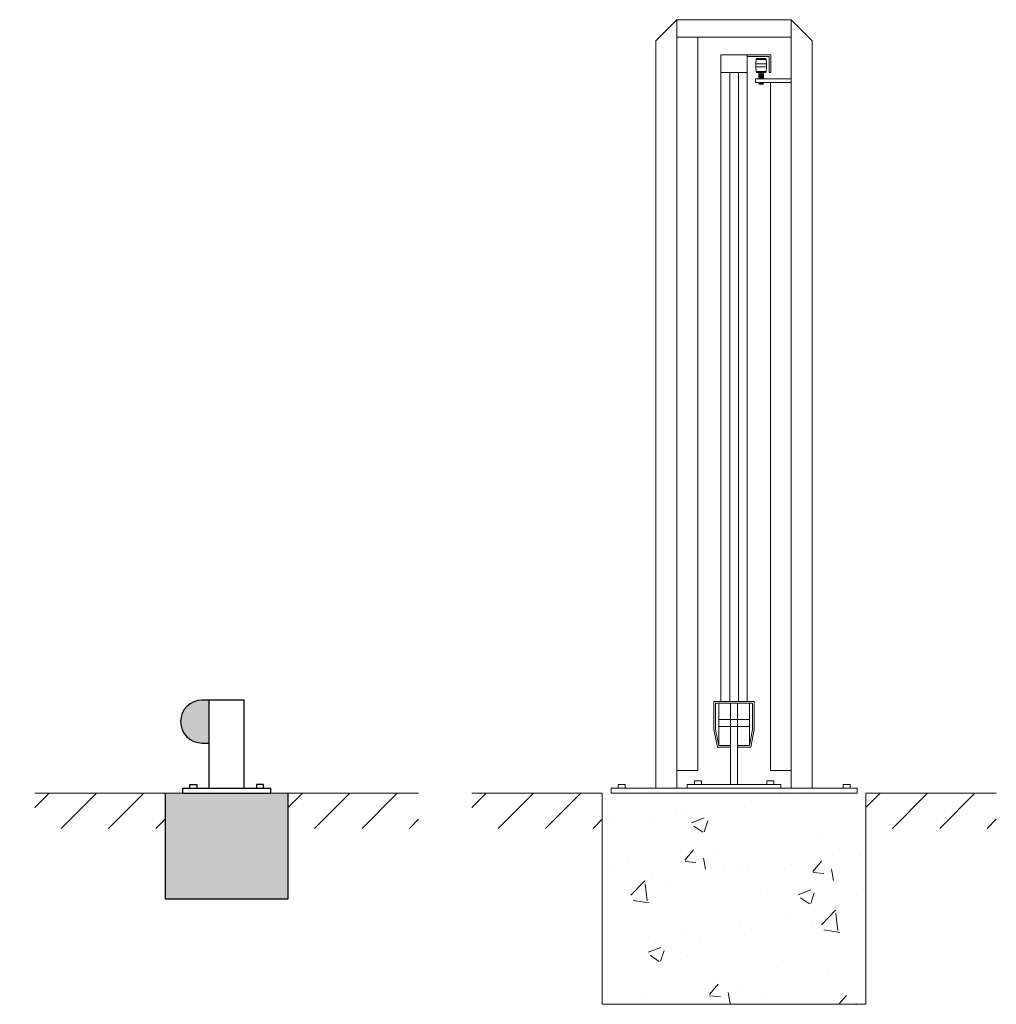
# Model space of a CAD drawing. Units: millimetres. Extents: x 461 to 14236, y 199 to 8207.
# Drawn here: x 10830 to 13607, y 4821 to 7621 of the extents above; entities that cross this region are included whole.
import ezdxf

# ---------------------------------------------------------------- set-up
doc = ezdxf.new("R2010")
doc.units = ezdxf.units.MM
doc.layers.add('APPLICATION', color=3, linetype='Continuous')
doc.layers.add('DETAIL', color=2, linetype='Continuous')
pattern_1 = [(50, (-3138228.53, -3878573.07), (364.369338, -31.878171), [38.1, -419.1]), (355, (-3138228.53, -3878573.07), (-70.485652, 382.113286), [30.48, -335.28]), (100.451, (-3138198.16, -3878575.73), (293.885003, 350.233376), [32.38, -356.18]), (46.1842, (-3138228.53, -3878471.47), (542.15808, -84.084656), [57.15, -628.65]), (96.6356, (-3138183.35, -3878478.5), (474.80847, 494.85111), [48.57, -534.27]), (351.184, (-3138228.5, -3878471.47), (474.80921, 494.850236), [45.72, -502.92]), (21, (-3138177.73, -3878496.87), (303.22976, -204.531037), [38.1, -419.1]), (326, (-3138177.73, -3878496.87), (123.604057, 368.375932), [30.48, -335.28]), (71.4514, (-3138152.46, -3878513.9), (426.832982, 163.845715), [32.38, -356.18]), (37.5, (-3138228.53, -3878573.07), (6.1772065, 169.1100777), [0, -331.216, 0, -340.36, 0, -336.55]), (7.5, (-3138228.53, -3878573.07), (133.639325, 200.3611496), [0, -194.056, 0, -323.596, 0, -128.27]), (327.5, (-3138341.81, -3878573.07), (271.1811903, -11.457488), [0, -127, 0, -396.24, 0, -525.78]), (317.5, (-3138392.6, -3878573.07), (296.258363, 50.852982), [0, -165.1, 0, -263.144, 0, -373.38])]

msp = doc.modelspace()

# ---------------------------------------------------------------- hatches: boundary and pattern name
at = {"layer": 'APPLICATION', "lineweight": 9}
h = msp.add_hatch(dxfattribs=at)
h.set_pattern_fill('AR-CONC', color=256, scale=2, style=0)
h.set_pattern_definition(pattern_1)
h.paths.add_polyline_path([(11593.9, 5421.5), (11243.9, 5421.5), (11243.9, 5121.5), (11593.9, 5121.5)])
h.paths.add_polyline_path([(9758.1, 5421.5), (9604.9, 5421.5), (9219.3, 5421.5), (8869.3, 5421.5), (8819.3, 5421.5), (7469.3, 5421.5), (7369.3, 5421.5), (7069.3, 5421.5), (7069.3, 4821.5), (9219.3, 4821.5), (9758.1, 4821.5)])
h.paths.add_polyline_path([(1332, 5421.5), (1232, 5421.5), (932, 5421.5), (832, 5421.5), (832, 4821.5), (1332, 4821.5)])
h = msp.add_hatch(dxfattribs=at)
h.set_pattern_fill('ANSI31', color=256, scale=30, style=0)
h.set_pattern_definition([(45, (-3140449.69, -3878596.07), (-67.3519209, 67.3519209), [])])
h.paths.add_polyline_path([(11243.9, 5398.5), (11243.9, 5421.5), (10873.2, 5421.5), (10873.2, 5321.5), (11243.9, 5321.5)])
h = msp.add_hatch(dxfattribs=at)
h.set_pattern_fill('ANSI31', color=256, scale=30, style=0)
h.set_pattern_definition([(45, (-3139729, -3878596.07), (-67.3519209, 67.3519209), [])])
h.paths.add_polyline_path([(11964.6, 5398.5), (11964.6, 5421.5), (11593.9, 5421.5), (11593.9, 5321.5), (11964.6, 5321.5)])
h = msp.add_hatch(dxfattribs=at)
h.set_pattern_fill('ANSI31', color=256, scale=30, style=0)
h.set_pattern_definition([(45, (-3139206.84, -3878596.07), (-67.3519209, 67.3519209), [])])
h.paths.add_polyline_path([(12486.8, 5398.5), (12486.8, 5421.5), (12116.1, 5421.5), (12116.1, 5321.5), (12486.8, 5321.5)])
h = msp.add_hatch(dxfattribs=at)
h.set_pattern_fill('AR-CONC', color=256, scale=2, style=0)
h.set_pattern_definition(pattern_1)
h.paths.add_polyline_path([(13236.8, 5421.5), (13211.8, 5421.5), (13186.8, 5421.5), (12871.8, 5421.5), (12851.8, 5421.5), (12511.8, 5421.5), (12486.8, 5421.5), (12486.8, 4821.5), (13236.8, 4821.5)])
h = msp.add_hatch(dxfattribs=at)
h.set_pattern_fill('ANSI31', color=256, scale=30, style=0)
h.set_pattern_definition([(45, (-3138086.14, -3878596.07), (-67.3519209, 67.3519209), [])])
h.paths.add_polyline_path([(13607.5, 5398.5), (13607.5, 5421.5), (13236.8, 5421.5), (13236.8, 5321.5), (13607.5, 5321.5)])
at = {"layer": 'DETAIL', "lineweight": 25}
msp.add_hatch(color=256, dxfattribs=at).paths.add_polyline_path([(11368.9, 5686.5), (11348.9, 5686.5, 1), (11348.9, 5564.5), (11368.9, 5564.5)])

# ---------------------------------------------------------------- linework, layer by layer
at = {"layer": 'APPLICATION', "lineweight": 9}
for p, q in [((11243.9, 5421.5), (10873.2, 5421.5)), ((11964.6, 5421.5), (11243.9, 5421.5)), ((12486.8, 5421.5), (12116.1, 5421.5)), ((12486.8, 5421.5), (12486.8, 4821.5)), ((13236.8, 4821.5), (13236.8, 5421.5)), ((13236.8, 5421.5), (13236.8, 5371.5)), ((13607.5, 5421.5), (13236.8, 5421.5)), ((12486.8, 4821.5), (13236.8, 4821.5))]:
    msp.add_line(p, q, dxfattribs=at)
at = {"layer": 'APPLICATION', "lineweight": 25}
for p, q in [((11243.9, 5421.5), (11243.9, 5121.5)), ((11593.9, 5121.5), (11593.9, 5421.5)), ((11243.9, 5121.5), (11593.9, 5121.5))]:
    msp.add_line(p, q, dxfattribs=at)
at = {"layer": 'DETAIL', "lineweight": 9}
for p, q in [((12699.3, 7621.5), (12639.3, 7561.5)), ((12699.3, 5436.5), (12699.3, 7621.5)), ((12699.3, 7621.5), (13024.3, 7621.5)), ((13024.3, 5436.5), (13024.3, 7621.5)), ((13024.3, 7621.5), (13084.3, 7561.5)), ((12639.3, 5436.5), (12639.3, 7561.5)), ((12728.8, 7571.5), (12699.3, 7571.5)), ((12728.8, 7571.5), (12994.8, 7571.5)), ((12758.3, 5486.5), (12758.3, 7571.5)), ((12994.8, 7571.5), (13024.3, 7571.5)), ((13084.3, 5436.5), (13084.3, 7561.5)), ((12899.3, 7521.5), (12824.3, 7521.5)), ((12824.3, 7471.5), (12824.3, 7521.5)), ((12899.3, 7521.5), (12949.3, 7521.5)), ((12899.3, 7471.5), (12899.3, 7521.5)), ((12944.3, 7516.5), (12899.3, 7516.5)), ((12924.9, 7508.5), (12923.9, 7495.5)), ((12924.9, 7508.5), (12925.9, 7511.5)), ((12924.9, 7508.5), (12952.9, 7508.5)), ((12951.9, 7511.5), (12925.9, 7511.5)), ((12944.3, 7516.5), (12961.4, 7516.5)), ((12949.3, 7521.5), (12966.4, 7521.5)), ((12952.9, 7508.5), (12951.9, 7511.5)), ((12952.9, 7508.5), (12953.9, 7495.5)), ((12961.4, 7471.5), (12961.4, 7516.5)), ((12966.4, 7521.5), (12966.4, 7491.5)), ((12923.4, 7487.5), (12923.4, 7495.5)), ((12923.9, 7495.5), (12923.4, 7495.5)), ((12923.9, 7487.5), (12923.4, 7487.5)), ((12953.9, 7495.5), (12923.9, 7495.5)), ((12953.9, 7487.5), (12923.9, 7487.5)), ((12924.9, 7474.5), (12923.9, 7487.5)), ((12952.9, 7474.5), (12953.9, 7487.5)), ((12953.9, 7495.5), (12954.4, 7495.5)), ((12953.9, 7487.5), (12954.4, 7487.5)), ((12954.4, 7487.5), (12954.4, 7495.5)), ((12966.4, 7491.5), (12966.4, 7471.5)), ((12824.3, 7471.5), (12899.3, 7471.5)), ((12824.3, 7471.5), (12824.3, 5682.5)), ((12849.3, 5682.5), (12849.3, 7471.5)), ((12874.3, 5682.5), (12874.3, 7471.5)), ((12899.3, 7471.5), (12899.3, 5682.5)), ((12922.4, 7443.1), (12922.4, 7453.1)), ((12922.4, 7453.1), (12945.9, 7453.1)), ((12924.9, 7474.5), (12925.9, 7471.5)), ((12952.9, 7474.5), (12924.9, 7474.5)), ((12925.9, 7471.5), (12951.9, 7471.5)), ((12931.9, 7453.1), (12931.9, 7471.5)), ((12945.4, 7471), (12932.4, 7469)), ((12945.4, 7469), (12932.4, 7467)), ((12945.4, 7467), (12932.4, 7465)), ((12945.4, 7465), (12932.4, 7463)), ((12945.4, 7463), (12932.4, 7461)), ((12945.4, 7461), (12932.4, 7459)), ((12945.4, 7459), (12932.4, 7457)), ((12945.4, 7457), (12932.4, 7455)), ((12945.4, 7455), (12932.4, 7453)), ((12932.4, 7453.1), (12994.8, 7453.1)), ((12945.9, 7453.1), (12945.9, 7471.5)), ((12952.9, 7474.5), (12951.9, 7471.5)), ((12966.4, 7471.5), (12961.4, 7471.5)), ((12994.8, 7453.1), (13024.3, 7453.1)), ((12932.4, 7443.1), (12922.4, 7443.1)), ((12931.9, 7440.5), (12931.9, 7443.1)), ((12931.9, 7440.5), (12932.9, 7440.5)), ((12932.9, 7438.5), (12931.9, 7440.5)), ((12945.9, 7440.5), (12931.9, 7440.5)), ((12945.4, 7443.1), (12932.4, 7441.1)), ((12945.9, 7443.1), (12932.4, 7443.1)), ((12945.9, 7440.5), (12932.9, 7438.5)), ((12944.9, 7438.5), (12932.9, 7438.5)), ((12944.9, 7438.5), (12945.9, 7440.5)), ((12945.9, 7440.5), (12945.9, 7443.1)), ((12994.8, 7443.1), (12945.9, 7443.1)), ((12945.9, 7440.5), (12945.9, 7442.5)), ((12965.3, 5486.5), (12965.3, 7443.1)), ((12994.8, 7443.1), (13024.3, 7443.1)), ((12824.3, 5682.5), (12804.3, 5682.5)), ((12804.3, 5682.5), (12804.3, 5602.5)), ((12824.3, 5677.5), (12809.3, 5677.5)), ((12809.3, 5677.5), (12809.3, 5603)), ((12818.4, 5557.5), (12818.4, 5677.5)), ((12824.3, 5682.5), (12899.3, 5682.5)), ((12824.3, 5677.5), (12899.3, 5677.5)), ((12851.8, 5551.5), (12851.8, 5677.5)), ((12871.8, 5551.5), (12871.8, 5677.5)), ((12899.3, 5682.5), (12919.3, 5682.5)), ((12899.3, 5677.5), (12914.3, 5677.5)), ((12905.2, 5557.5), (12905.2, 5677.5)), ((12914.3, 5677.5), (12914.3, 5603)), ((12919.3, 5682.5), (12919.3, 5602.5)), ((12851.8, 5631.5), (12818.4, 5631.5)), ((12851.8, 5631.5), (12871.8, 5631.5)), ((12871.8, 5631.5), (12905.2, 5631.5)), ((12804.3, 5602.5), (12814.3, 5552.5)), ((12809.3, 5603), (12818.4, 5557.5)), ((12851.8, 5611.5), (12818.4, 5611.5)), ((12851.8, 5611.5), (12871.8, 5611.5)), ((12871.8, 5611.5), (12905.2, 5611.5)), ((12914.3, 5603), (12905.2, 5557.5)), ((12919.3, 5602.5), (12909.3, 5552.5)), ((12824.3, 5552.5), (12814.3, 5552.5)), ((12824.3, 5557.5), (12818.4, 5557.5)), ((12824.3, 5557.5), (12851.8, 5557.5)), ((12824.3, 5552.5), (12851.8, 5552.5)), ((12851.8, 5551.5), (12851.8, 5446.5)), ((12871.8, 5557.5), (12899.3, 5557.5)), ((12871.8, 5552.5), (12899.3, 5552.5)), ((12871.8, 5551.5), (12871.8, 5446.5)), ((12899.3, 5557.5), (12905.2, 5557.5)), ((12899.3, 5552.5), (12909.3, 5552.5)), ((12699.3, 5486.5), (12758.3, 5486.5)), ((12965.3, 5486.5), (13024.3, 5486.5)), ((12511.8, 5436.5), (12511.8, 5421.5)), ((12536.8, 5436.5), (12511.8, 5436.5)), ((12511.8, 5436.5), (12639.3, 5436.5)), ((12531.8, 5436.5), (12531.8, 5446.5)), ((12531.8, 5446.5), (12551.8, 5446.5)), ((12536.8, 5436.5), (12556.8, 5436.5)), ((12551.8, 5446.5), (12551.8, 5436.5)), ((12556.8, 5436.5), (12560.8, 5436.5)), ((12560.8, 5436.5), (12728.8, 5436.5)), ((12728.8, 5446.5), (12994.8, 5446.5)), ((12728.8, 5446.5), (12728.8, 5436.5)), ((12728.8, 5436.5), (12777.8, 5436.5)), ((12748.8, 5446.5), (12748.8, 5456.5)), ((12748.8, 5456.5), (12768.8, 5456.5)), ((12753.8, 5446.5), (12773.8, 5446.5)), ((12768.8, 5456.5), (12768.8, 5446.5)), ((12773.8, 5446.5), (12777.8, 5446.5)), ((12777.8, 5436.5), (12945.8, 5436.5)), ((12970.8, 5436.5), (12945.8, 5436.5)), ((12945.8, 5436.5), (12965.8, 5436.5)), ((12945.8, 5436.5), (12965.8, 5436.5)), ((12945.8, 5436.5), (13211.8, 5436.5)), ((12969.8, 5446.5), (12949.8, 5446.5)), ((12974.8, 5456.5), (12954.8, 5456.5)), ((12954.8, 5456.5), (12954.8, 5446.5)), ((12970.8, 5436.5), (12990.8, 5436.5)), ((12974.8, 5446.5), (12974.8, 5456.5)), ((12994.8, 5446.5), (12994.8, 5436.5)), ((12994.8, 5436.5), (13162.8, 5436.5)), ((13186.8, 5436.5), (13166.8, 5436.5)), ((13191.8, 5446.5), (13171.8, 5446.5)), ((13171.8, 5446.5), (13171.8, 5436.5)), ((13186.8, 5436.5), (13211.8, 5436.5)), ((13191.8, 5436.5), (13191.8, 5446.5)), ((13211.8, 5436.5), (13191.8, 5436.5)), ((13211.8, 5436.5), (13191.8, 5436.5)), ((13211.8, 5421.5), (13211.8, 5436.5)), ((12511.8, 5421.5), (13211.8, 5421.5))]:
    msp.add_line(p, q, dxfattribs=at)
at = {"layer": 'DETAIL', "lineweight": 25}
for p, q in [((11368.9, 5686.5), (11348.9, 5686.5)), ((11468.9, 5686.5), (11368.9, 5686.5)), ((11368.9, 5436.5), (11368.9, 5686.5)), ((11468.9, 5436.5), (11468.9, 5686.5)), ((11348.9, 5564.5), (11368.9, 5564.5)), ((11293.9, 5421.5), (11293.9, 5436.5)), ((11293.9, 5436.5), (11543.9, 5436.5)), ((11293.9, 5436.5), (11303.9, 5436.5)), ((11293.9, 5436.5), (11313.9, 5436.5)), ((11313.9, 5436.5), (11313.9, 5446.5)), ((11313.9, 5446.5), (11333.9, 5446.5)), ((11333.9, 5446.5), (11333.9, 5436.5)), ((11523.9, 5446.5), (11503.9, 5446.5)), ((11503.9, 5446.5), (11503.9, 5436.5)), ((11523.9, 5436.5), (11523.9, 5446.5)), ((11543.9, 5436.5), (11543.9, 5421.5)), ((11293.9, 5421.5), (11543.9, 5421.5))]:
    msp.add_line(p, q, dxfattribs=at)
msp.add_arc((11348.9, 5625.5), 61, 90, 270, dxfattribs=at)

doc.saveas('drawing.dxf')
